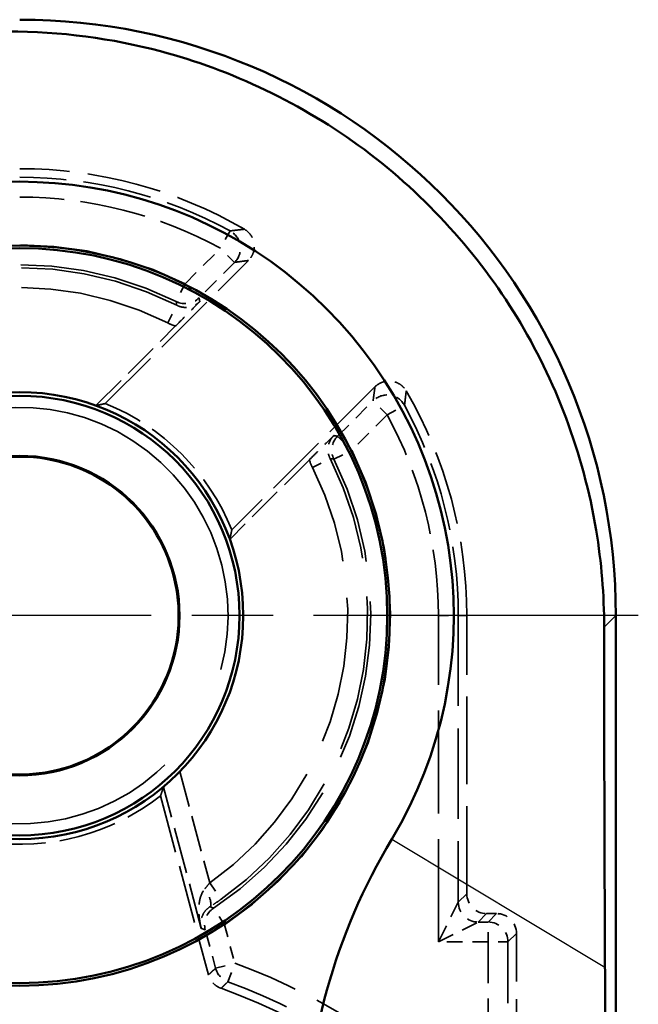
# Model space of a CAD drawing. Units: millimetres. Extents: x 1 to 840, y 1 to 593.
# Drawn here: x 332 to 339, y 371 to 381 of the extents above; entities that cross this region are included whole.
import ezdxf

# ---------------------------------------------------------------- set-up
doc = ezdxf.new("R2010")
doc.units = ezdxf.units.MM
for name, pattern in [('CHAIN', [0.3543, 0.2362, -0.0295, 0.0591, -0.0295]), ('DASH_DOT', [0.37, 0.24, -0.06, 0.01, -0.06]), ('DASHED', [0.2067, 0.1654, -0.0413])]:
    doc.linetypes.add(name, pattern=pattern)
for name, color, linetype, lineweight in [('Mittelpunktmarkierung (ISO)', 1, 'DASH_DOT', 25), ('Sichtbar (ISO)', 7, 'Continuous', 50), ('Sichtbar schmal (ISO)', 1, 'Continuous', 25), ('Verdeckt (ISO)', 5, 'DASHED', 35), ('Verdeckt schmal (ISO)', 5, 'DASHED', 35)]:
    doc.layers.add(name, color=color, linetype=linetype, lineweight=lineweight)

msp = doc.modelspace()

# ---------------------------------------------------------------- linework, layer by layer
at = {"layer": 'Mittelpunktmarkierung (ISO)', "linetype": 'CHAIN', "ltscale": 13.837056}
msp.add_line((338.6329028, 375.047925), (326.1805416, 375.047925), dxfattribs=at)
at = {"layer": 'Sichtbar (ISO)'}
msp.add_line((338.4067222, 227.0476965), (338.4067222, 375.0481534), dxfattribs=at)
for radius in [3.7261806, 3.7, 2.25, 2.2126223, 1.6087269]:
    msp.add_circle((332.4067222, 375.047925), radius, dxfattribs=at)
for centre, radius, start, end in [((332.4067222, 375.047925), 4.369097, 328.99728087, 121.00271913), ((332.4067222, 375.047925), 1.6, 199.7502014, 130.24979902), ((341.4067222, 369.639598), 6.130903, 148.99728087, 180)]:
    msp.add_arc(centre, radius, start, end, dxfattribs=at)
msp.add_ellipse((332.4064938, 375.0476965), major_axis=(4.2429638, 4.2429638), ratio=0.99992385, start_param=5.49782522, end_param=7.068545394, dxfattribs=at)
msp.add_open_spline([(332.2892636, 380.9302378), (332.8178519, 380.9301449), (333.3401446, 380.8584088), (334.5312246, 380.5431464), (335.2512091, 380.205404), (336.5002208, 379.273832), (337.0292477, 378.6800021), (337.7942128, 377.4263863), (338.0810999, 376.6800961), (338.2622512, 375.5838498), (338.288978, 375.2555361), (338.2890351, 374.9304663)], degree=3, knots=[2.1350325584, 2.1350325584, 2.1350325584, 2.1350325584, 2.2850165782, 2.2850165782, 2.5047000066, 2.5047000066, 2.7243834349, 2.7243834349, 2.9452838642, 2.9452838642, 3.0378432751, 3.0378432751, 3.0378432751, 3.0378432751], dxfattribs=at)
for points, weights in [([(338.2890351, 374.9304663), (338.2893124, 373.3529688), (338.2976685, 371.5079068)], [1.21310097915, 1.20980569507, 1.11825588661]), ([(338.2976685, 371.5079068), (338.3022303, 370.5006292), (338.3022303, 369.639598)], [1.37491339772, 1.49167822792, 1.49167822792])]:
    msp.add_rational_spline(points, weights, degree=2, dxfattribs=at)
at = {"layer": 'Sichtbar schmal (ISO)'}
for p, q in [((338.2890351, 374.9304663), (338.4067222, 375.0481534)), ((336.1516625, 372.7974959), (338.2976685, 371.5079068))]:
    msp.add_line(p, q, dxfattribs=at)
at = {"layer": 'Verdeckt (ISO)', "ltscale": 3.881224}
for p, q in [((333.2688032, 377.1827981), (334.7097208, 378.6237157)), ((335.982513, 377.3509235), (334.5415954, 375.9100059))]:
    msp.add_line(p, q, dxfattribs=at)
at = {"layer": 'Verdeckt (ISO)', "ltscale": 2.158534}
for p, q in [((333.1747428, 377.1627877), (333.9761222, 377.9641671)), ((335.3229644, 376.6173249), (334.521585, 375.8159455))]:
    msp.add_line(p, q, dxfattribs=at)
at = {"layer": 'Verdeckt (ISO)', "ltscale": 5.333065}
msp.add_line((336.9067222, 372.2479173), (336.9067222, 375.047925), dxfattribs=at)
at = {"layer": 'Verdeckt (ISO)', "ltscale": 3.553263}
msp.add_line((333.8245362, 373.2339043), (334.3073837, 371.431893), dxfattribs=at)
at = {"layer": 'Verdeckt (ISO)', "ltscale": 0.190399}
msp.add_line((337.2067299, 372.047925), (337.1067146, 372.047925), dxfattribs=at)
at = {"layer": 'Verdeckt (ISO)', "ltscale": 4.334505}
msp.add_line((337.4067222, 369.572187), (337.4067222, 371.8479326), dxfattribs=at)
at = {"layer": 'Verdeckt (ISO)', "ltscale": 4.51441}
for start, end in [(59.82168925, 90), (0, 30.17831075)]:
    msp.add_arc((332.4067222, 375.047925), 4.5, start, end, dxfattribs=at)
at = {"layer": 'Verdeckt (ISO)', "ltscale": 27.280182}
msp.add_arc((332.4067222, 375.047925), 2.0971474, 190.94301311, 139.05698689, dxfattribs=at)
at = {"layer": 'Verdeckt (ISO)', "ltscale": 3.522282}
for start, end in [(21.989299, 68.010701), (261.989299, 308.010701)]:
    msp.add_arc((332.4067222, 375.047925), 2.3023612, start, end, dxfattribs=at)
at = {"layer": 'Verdeckt (ISO)', "ltscale": 6.182016}
msp.add_arc((332.4067222, 365.647925), 6, 39.26782873, 70.26219313, dxfattribs=at)
at = {"layer": 'Verdeckt (ISO)', "ltscale": 0.598257}
for centre, major_axis in [((337.1067299, 372.2479326), (-0.1414321, -0.1414321)), ((337.2067146, 371.8479173), (0.1414321, 0.1414321))]:
    msp.add_ellipse(centre, major_axis=major_axis, ratio=0.99992385, start_param=5.49782522, end_param=7.068545394, dxfattribs=at)
at = {"layer": 'Verdeckt (ISO)', "ltscale": 0.696801}
for points, knots in [([(334.6688396, 378.9380182), (334.6913544, 378.9249256), (334.7110967, 378.9075607), (334.7428115, 378.8662424), (334.7544814, 378.8426849), (334.7681336, 378.7924236), (334.7699857, 378.7662009), (334.7640235, 378.7184413), (334.7576742, 378.6971258), (334.7382664, 378.6574367), (334.7253411, 378.6393361), (334.7097208, 378.6237157)], [0, 0, 0, 0, 0.00781343886, 0.00781343886, 0.01562604176, 0.01562604176, 0.02343820283, 0.02343820283, 0.03006514929, 0.03006514929, 0.03669228893, 0.03669228893, 0.03669228893, 0.03669228893]), ([(335.982513, 377.3509235), (336.0009295, 377.36934), (336.022767, 377.3839833), (336.0708235, 377.4040731), (336.0965826, 377.4093285), (336.1486639, 377.4096689), (336.174488, 377.4047512), (336.2191332, 377.38677), (336.2381151, 377.3751792), (336.2715188, 377.3462642), (336.2857108, 377.3291387), (336.2968155, 377.3100423)], [0, 0, 0, 0, 0.007813447, 0.007813447, 0.01562606051, 0.01562606051, 0.02343823307, 0.02343823307, 0.03006515759, 0.03006515759, 0.03669228901, 0.03669228901, 0.03669228901, 0.03669228901])]:
    msp.add_open_spline(points, degree=3, knots=knots, dxfattribs=at)
at = {"layer": 'Verdeckt (ISO)', "ltscale": 0.779698}
for points, knots in [([(333.9761222, 377.9641671), (333.9987125, 377.9867573), (334.0238091, 378.011924), (334.0846771, 378.0731867), (334.1139404, 378.1027854), (334.1668112, 378.1563853), (334.1926494, 378.182675), (334.2184731, 378.2089532), (334.2188007, 378.2092865), (334.2191283, 378.2096199)], [0, 0, 0, 0, 0.00958423008, 0.00958423008, 0.02157682942, 0.02157682942, 0.0357291434, 0.0357291434, 0.03591100298, 0.03591100298, 0.03591100298, 0.03591100298]), ([(335.5684172, 376.860331), (335.5680836, 376.8600031), (335.5677499, 376.8596752), (335.5414768, 376.8338566), (335.5151928, 376.8080239), (335.4615965, 376.7551568), (335.4319934, 376.7258892), (335.3707237, 376.6650142), (335.3455557, 376.6399162), (335.3229644, 376.6173249)], [-0.00019845602, -0.00019845602, -0.00019845602, -0.00019845602, 0, 0, 0.01542750614, 0.01542750614, 0.02850589524, 0.02850589524, 0.03895689209, 0.03895689209, 0.03895689209, 0.03895689209])]:
    msp.add_open_spline(points, degree=3, knots=knots, dxfattribs=at)
at = {"layer": 'Verdeckt (ISO)', "ltscale": 11.429547}
for points in [[(333.2688032, 377.1827981), (333.2214139, 377.1731521), (333.1747428, 377.1627877)], [(334.521585, 375.8159455), (334.5319493, 375.8626166), (334.5415954, 375.9100059)]]:
    msp.add_open_spline(points, degree=2, dxfattribs=at)
at = {"layer": 'Verdeckt (ISO)', "ltscale": 0.637017}
msp.add_open_spline([(333.8532686, 373.3222969), (333.8534029, 373.3226826), (333.8574442, 373.3263347), (333.8733319, 373.340401), (333.8854461, 373.3510653), (333.9144962, 373.3772246), (333.9340513, 373.3951547), (333.9756685, 373.4348786), (333.9977309, 373.4566906), (334.0180924, 373.4775791), (334.0183338, 373.4778268), (334.0185754, 373.4780748)], degree=3, knots=[0.00024774944, 0.00024774944, 0.00024774944, 0.00024774944, 0.00746689664, 0.00746689664, 0.01493379329, 0.01493379329, 0.02358133563, 0.02358133563, 0.03222887797, 0.03222887797, 0.0323325611, 0.0323325611, 0.0323325611, 0.0323325611], dxfattribs=at)
at = {"layer": 'Verdeckt (ISO)', "ltscale": 11.051883}
msp.add_open_spline([(333.8245362, 373.2339043), (333.8393605, 373.2782234), (333.8532686, 373.3222969)], degree=2, dxfattribs=at)
at = {"layer": 'Verdeckt (ISO)', "ltscale": 0.367305}
msp.add_open_spline([(334.4330208, 371.2954124), (334.4085084, 371.3042073), (334.3859483, 371.317706), (334.3523519, 371.3480095), (334.3400198, 371.3628571), (334.3199685, 371.3956101), (334.3123534, 371.4133455), (334.3073837, 371.431893)], degree=3, knots=[0, 0, 0, 0, 0.00781272009, 0.00781272009, 0.01357321163, 0.01357321163, 0.01933373125, 0.01933373125, 0.01933373125, 0.01933373125], dxfattribs=at)
at = {"layer": 'Verdeckt schmal (ISO)', "ltscale": 0.594954}
for p, q in [((334.524094, 378.9214513), (334.4281688, 378.7459654)), ((334.5695848, 378.6045495), (334.4281688, 378.7459654)), ((334.0715306, 378.3893272), (333.9823439, 378.2103225)), ((334.0715306, 378.3893272), (334.2129466, 378.2479113)), ((333.8971557, 377.9941226), (333.987434, 378.1725792)), ((336.1047627, 377.0693715), (335.9633467, 377.2107875)), ((336.1047627, 377.0693715), (336.2802486, 377.1652968)), ((335.6067085, 376.8541493), (335.7481245, 376.7127333)), ((335.3529199, 376.5383584), (335.5313765, 376.6286367)), ((335.5691198, 376.6235467), (335.7481245, 376.7127333)), ((336.6211913, 375.047925), (336.8211837, 375.047925)), ((334.3191219, 372.3564198), (334.4349595, 372.1933904)), ((334.4680573, 371.9354575), (334.357628, 372.1021978)), ((337.1211913, 371.762394), (337.1211913, 371.9623864)), ((334.4680573, 371.9354575), (334.2748795, 371.8836956)), ((337.3211837, 371.762394), (337.1211913, 371.762394)), ((334.3784687, 371.4970954), (334.5716465, 371.5488572)), ((334.5027632, 371.361102), (334.5716465, 371.5488572))]:
    msp.add_line(p, q, dxfattribs=at)
at = {"layer": 'Verdeckt schmal (ISO)', "ltscale": 0.960558}
for p, q in [((334.0715306, 378.3893272), (334.4281688, 378.7459654)), ((334.5695848, 378.6045495), (334.2129466, 378.2479113)), ((335.6067085, 376.8541493), (335.9633467, 377.2107875)), ((336.1047627, 377.0693715), (335.7481245, 376.7127333))]:
    msp.add_line(p, q, dxfattribs=at)
at = {"layer": 'Verdeckt schmal (ISO)', "ltscale": 6.25784}
msp.add_line((336.6211913, 371.762394), (336.6211913, 375.047925), dxfattribs=at)
at = {"layer": 'Verdeckt schmal (ISO)', "ltscale": 5.49599}
msp.add_line((336.8211837, 375.047925), (336.8211837, 372.1623788), dxfattribs=at)
at = {"layer": 'Verdeckt schmal (ISO)', "ltscale": 23.710979}
msp.add_line((336.9067222, 375.047925), (336.8211837, 375.047925), dxfattribs=at)
at = {"layer": 'Verdeckt schmal (ISO)', "ltscale": 2.211677}
msp.add_line((334.0185754, 373.4780748), (334.3191219, 372.3564198), dxfattribs=at)
at = {"layer": 'Verdeckt schmal (ISO)', "ltscale": 2.806453}
msp.add_line((334.2346361, 371.8990141), (333.8532686, 373.3222969), dxfattribs=at)
at = {"layer": 'Verdeckt schmal (ISO)', "ltscale": 1.000421}
for p, q in [((336.8211837, 372.1623788), (336.6211913, 371.762394)), ((336.6211913, 371.762394), (337.0211761, 371.9623864))]:
    msp.add_line(p, q, dxfattribs=at)
at = {"layer": 'Verdeckt schmal (ISO)', "ltscale": 23.711882}
for p, q in [((336.8211837, 372.1623788), (336.9067222, 372.2479173)), ((337.1067146, 372.047925), (337.0211761, 371.9623864)), ((337.1211913, 371.9623864), (337.2067299, 372.047925)), ((337.4067222, 371.8479326), (337.3211837, 371.762394))]:
    msp.add_line(p, q, dxfattribs=at)
at = {"layer": 'Verdeckt schmal (ISO)', "ltscale": 0.190399}
msp.add_line((337.0211761, 371.9623864), (337.1211913, 371.9623864), dxfattribs=at)
at = {"layer": 'Verdeckt schmal (ISO)', "ltscale": 0.762232}
for p, q in [((334.3784687, 371.4970954), (334.2748795, 371.8836956)), ((334.4680573, 371.9354575), (334.5716465, 371.5488572))]:
    msp.add_line(p, q, dxfattribs=at)
at = {"layer": 'Verdeckt schmal (ISO)', "ltscale": 0.952248}
msp.add_line((337.1211913, 371.762394), (336.6211913, 371.762394), dxfattribs=at)
at = {"layer": 'Verdeckt schmal (ISO)', "ltscale": 3.728049}
for p, q in [((337.1211913, 369.805049), (337.1211913, 371.762394)), ((337.3211837, 371.762394), (337.3211837, 369.805049))]:
    msp.add_line(p, q, dxfattribs=at)
at = {"layer": 'Verdeckt schmal (ISO)', "ltscale": 4.206102}
for start, end in [(61.33781897, 90), (0, 28.66218103)]:
    msp.add_arc((332.4067222, 375.047925), 4.4144615, start, end, dxfattribs=at)
at = {"layer": 'Verdeckt schmal (ISO)', "ltscale": 4.015545}
for start, end in [(61.33781897, 90), (0, 28.66218103)]:
    msp.add_arc((332.4067222, 375.047925), 4.2144691, start, end, dxfattribs=at)
at = {"layer": 'Verdeckt schmal (ISO)', "ltscale": 10.366488}
msp.add_arc((332.4067222, 375.047925), 3.7331697, 63.51584151, 147.04823568, dxfattribs=at)
at = {"layer": 'Verdeckt schmal (ISO)', "ltscale": 9.811131}
msp.add_arc((332.4067222, 375.047925), 3.5331773, 63.51584151, 147.04823568, dxfattribs=at)
at = {"layer": 'Verdeckt schmal (ISO)', "ltscale": 9.805706}
msp.add_arc((332.4067222, 375.047925), 3.5017301, 63.16589389, 147.40183773, dxfattribs=at)
at = {"layer": 'Verdeckt schmal (ISO)', "ltscale": 9.245672}
msp.add_arc((332.4067222, 375.047925), 3.3017378, 63.16589389, 147.40183773, dxfattribs=at)
at = {"layer": 'Verdeckt schmal (ISO)', "ltscale": 9.744879}
msp.add_arc((332.4067222, 375.047925), 3.5331773, 303.51584151, 26.48415849, dxfattribs=at)
at = {"layer": 'Verdeckt schmal (ISO)', "ltscale": 9.480129}
msp.add_arc((332.4067222, 375.047925), 3.5017301, 305.39500043, 26.83410611, dxfattribs=at)
at = {"layer": 'Verdeckt schmal (ISO)', "ltscale": 10.296485}
msp.add_arc((332.4067222, 375.047925), 3.7331697, 303.51584151, 26.48415849, dxfattribs=at)
at = {"layer": 'Verdeckt schmal (ISO)', "ltscale": 8.93869}
msp.add_arc((332.4067222, 375.047925), 3.3017378, 305.39500043, 26.83410611, dxfattribs=at)
at = {"layer": 'Verdeckt schmal (ISO)', "ltscale": 5.944107}
msp.add_arc((332.4067222, 365.647925), 6.2855309, 41.40519962, 69.85300615, dxfattribs=at)
at = {"layer": 'Verdeckt schmal (ISO)', "ltscale": 5.754975}
msp.add_arc((332.4067222, 365.647925), 6.0855385, 41.40519962, 69.85300615, dxfattribs=at)
at = {"layer": 'Verdeckt schmal (ISO)', "ltscale": 0.706864}
for centre, major_axis in [((334.4281688, 378.7459654), (-0.0284184, 0.1979707)), ((336.1047627, 377.0693715), (-0.1979707, 0.0284184))]:
    msp.add_ellipse(centre, major_axis=major_axis, ratio=0.99989405, start_param=3.784467289, end_param=5.640310671, dxfattribs=at)
at = {"layer": 'Verdeckt schmal (ISO)', "ltscale": 0.475152}
for centre, major_axis in [((334.0715306, 378.3893272), (0.1973948, 0.0321758)), ((335.7481245, 376.7127333), (-0.0321758, -0.1973948)), ((334.4680573, 371.9354575), (-0.0708324, -0.1870368))]:
    msp.add_ellipse(centre, major_axis=major_axis, ratio=0.999942203, start_param=4.088599419, end_param=5.336178542, dxfattribs=at)
at = {"layer": 'Verdeckt schmal (ISO)', "ltscale": 0.559002}
msp.add_ellipse((334.2128084, 372.2841526), major_axis=(0.1089647, -0.1677102), ratio=0.289892799, start_param=0.0091182, end_param=1.4768117, dxfattribs=at)
at = {"layer": 'Verdeckt schmal (ISO)', "ltscale": 0.598249}
for centre, major_axis in [((337.0211761, 372.1623788), (-0.1414214, 0.1414214)), ((337.1211913, 371.762394), (0.1414214, -0.1414214))]:
    msp.add_ellipse(centre, major_axis=major_axis, ratio=0.99992385, start_param=0.78543624, end_param=2.356156414, dxfattribs=at)
at = {"layer": 'Verdeckt schmal (ISO)', "ltscale": 0.364583}
msp.add_ellipse((334.5716465, 371.5488572), major_axis=(0.1349288, -0.1476287), ratio=0.99995167, start_param=4.233725959, end_param=5.191052002, dxfattribs=at)
at = {"layer": 'Verdeckt schmal (ISO)', "ltscale": 23.712694}
for points, knots in [([(334.524094, 378.9214513), (334.536509, 378.9229544), (334.548896, 378.9244327), (334.5736152, 378.9273408), (334.5859474, 378.9287707), (334.5982527, 378.9301768), (334.6105581, 378.931583), (334.6228367, 378.9329655), (334.6463613, 378.9355754), (334.6576113, 378.9368064), (334.6688396, 378.9380182)], [-1.0002786248, -1.0002786248, -1.0002786248, -1.0002786248, -0.7502089686, -0.7502089686, -0.5001393124, -0.5001393124, -0.5001393124, -0.2500696562, -0.2500696562, -0.0200020459, -0.0200020459, -0.0200020459, -0.0200020459]), ([(336.2968155, 377.3100423), (336.2956037, 377.298814), (336.2943727, 377.287564), (336.2917628, 377.2640394), (336.2903803, 377.2517608), (336.2889741, 377.2394555), (336.287568, 377.2271501), (336.2861381, 377.2148179), (336.28323, 377.1900987), (336.2817517, 377.1777117), (336.2802486, 377.1652968)], [-0.9802765789, -0.9802765789, -0.9802765789, -0.9802765789, -0.7502089686, -0.7502089686, -0.5001393124, -0.5001393124, -0.5001393124, -0.2500696562, -0.2500696562, 0, 0, 0, 0])]:
    msp.add_open_spline(points, degree=3, knots=knots, dxfattribs=at)
at = {"layer": 'Verdeckt schmal (ISO)', "ltscale": 23.712543}
for points, knots in [([(334.7097208, 378.6237157), (334.6988421, 378.6223007), (334.6879441, 378.6208665), (334.6651595, 378.6178322), (334.6532695, 378.6162287), (334.6413557, 378.6146014), (334.629442, 378.6129742), (334.6175045, 378.6113232), (334.5935812, 378.6079729), (334.5815954, 378.6062736), (334.5695848, 378.6045495)], [0.0200020459, 0.0200020459, 0.0200020459, 0.0200020459, 0.2500696562, 0.2500696562, 0.5001393124, 0.5001393124, 0.5001393124, 0.7502089686, 0.7502089686, 1.0002786248, 1.0002786248, 1.0002786248, 1.0002786248]), ([(335.9633467, 377.2107875), (335.9650708, 377.2227981), (335.9667702, 377.2347839), (335.9701205, 377.2587073), (335.9717715, 377.2706447), (335.9733987, 377.2825585), (335.975026, 377.2944722), (335.9766295, 377.3063623), (335.9796638, 377.3291468), (335.981098, 377.3400448), (335.982513, 377.3509235)], [0, 0, 0, 0, 0.2500696562, 0.2500696562, 0.5001393124, 0.5001393124, 0.5001393124, 0.7502089686, 0.7502089686, 0.9802765789, 0.9802765789, 0.9802765789, 0.9802765789])]:
    msp.add_open_spline(points, degree=3, knots=knots, dxfattribs=at)
at = {"layer": 'Verdeckt schmal (ISO)', "ltscale": 6.86384}
for points, knots in [([(333.987434, 378.1725792), (333.9869206, 378.1764349), (333.9864053, 378.1802892), (333.9847161, 378.192876), (333.9835347, 378.2016028), (333.9823439, 378.2103225)], [-0.3603699355, -0.3603699355, -0.3603699355, -0.3603699355, -0.2500581749, -0.2500581749, 0, 0, 0, 0]), ([(335.5691198, 376.6235467), (335.5604001, 376.6247374), (335.5516733, 376.6259188), (335.5390865, 376.627608), (335.5352322, 376.6281233), (335.5313765, 376.6286367)], [-1.0002326997, -1.0002326997, -1.0002326997, -1.0002326997, -0.7501745248, -0.7501745248, -0.6398627642, -0.6398627642, -0.6398627642, -0.6398627642])]:
    msp.add_open_spline(points, degree=3, knots=knots, dxfattribs=at)
at = {"layer": 'Verdeckt schmal (ISO)', "ltscale": 0.477484}
msp.add_open_spline([(333.987434, 378.1725792), (334.0068234, 378.1627691), (334.0281619, 378.1560497), (334.0695035, 378.150218), (334.0896186, 378.1503946), (334.109362, 378.1535588), (334.1291054, 378.1567231), (334.1481618, 378.1627932), (334.1857642, 378.18132), (334.2037638, 378.1942538), (334.2191283, 378.2096199)], degree=3, knots=[-0.04985206794, -0.04985206794, -0.04985206794, -0.04985206794, -0.03681468433, -0.03681468433, -0.02492603397, -0.02492603397, -0.02492603397, -0.01303738361, -0.01303738361, 0, 0, 0, 0], dxfattribs=at)
at = {"layer": 'Verdeckt schmal (ISO)', "ltscale": 6.863854}
for points, knots in [([(334.2129466, 378.2479113), (334.2143883, 378.2390665), (334.2158218, 378.2302135), (334.2178757, 378.217443), (334.2185028, 378.2135323), (334.2191283, 378.2096199)], [0, 0, 0, 0, 0.2500581749, 0.2500581749, 0.3603699355, 0.3603699355, 0.3603699355, 0.3603699355]), ([(335.5684172, 376.860331), (335.5723296, 376.8597055), (335.5762403, 376.8590784), (335.5890108, 376.8570245), (335.5978638, 376.855591), (335.6067085, 376.8541493)], [0.6398627642, 0.6398627642, 0.6398627642, 0.6398627642, 0.7501745248, 0.7501745248, 1.0002326997, 1.0002326997, 1.0002326997, 1.0002326997])]:
    msp.add_open_spline(points, degree=3, knots=knots, dxfattribs=at)
at = {"layer": 'Verdeckt schmal (ISO)', "ltscale": 0.161065}
msp.add_open_spline([(333.9761222, 377.9641671), (333.9487663, 377.9713508), (333.9221584, 377.9814741), (333.8971557, 377.9941226)], degree=3, dxfattribs=at)
at = {"layer": 'Verdeckt schmal (ISO)', "ltscale": 0.477486}
msp.add_open_spline([(335.5684172, 376.860331), (335.5523771, 376.8442927), (335.5389851, 376.8253684), (335.5175549, 376.780243), (335.5110094, 376.7535626), (335.5091896, 376.705718), (335.5116392, 376.6849716), (335.5207924, 376.6523495), (335.5255493, 376.640154), (335.5313765, 376.6286367)], degree=3, knots=[-0.04985206794, -0.04985206794, -0.04985206794, -0.04985206794, -0.03624288748, -0.03624288748, -0.02013493749, -0.02013493749, -0.00774420673, -0.00774420673, 0, 0, 0, 0], dxfattribs=at)
at = {"layer": 'Verdeckt schmal (ISO)', "ltscale": 0.161065}
msp.add_open_spline([(335.3529199, 376.5383584), (335.3412672, 376.5613927), (335.331755, 376.5857835), (335.3241137, 376.6130216), (335.3235295, 376.6151731), (335.3229644, 376.6173249)], degree=3, knots=[0, 0, 0, 0, 0.007744206727, 0.007744206727, 0.008405983992, 0.008405983992, 0.008405983992, 0.008405983992], dxfattribs=at)
at = {"layer": 'Verdeckt schmal (ISO)', "ltscale": 0.14237}
msp.add_open_spline([(334.2714377, 372.2998622), (334.2792977, 372.308603), (334.287295, 372.3177762), (334.3032833, 372.3367277), (334.3112723, 372.346504), (334.3191219, 372.3564198)], degree=3, knots=[-0.01299270716, -0.01299270716, -0.01299270716, -0.01299270716, -0.00649635358, -0.00649635358, 0, 0, 0, 0], dxfattribs=at)
at = {"layer": 'Verdeckt schmal (ISO)', "ltscale": 0.871611}
msp.add_open_spline([(334.2346361, 371.8990141), (334.2247907, 371.9364134), (334.2176335, 371.9747568), (334.2098615, 372.047757), (334.2087203, 372.0828684), (334.2106943, 372.1167938), (334.2127561, 372.1522298), (334.218291, 372.1871115), (334.2379256, 372.2499979), (334.2523372, 372.2786213), (334.2714377, 372.2998622)], degree=3, knots=[-0.00032579611, -0.00032579611, -0.00032579611, -0.00032579611, 0.01613398159, 0.01613398159, 0.03124777752, 0.03124777752, 0.03124777752, 0.04703456433, 0.04703456433, 0.06282135115, 0.06282135115, 0.06282135115, 0.06282135115], dxfattribs=at)
at = {"layer": 'Verdeckt schmal (ISO)', "ltscale": 0.262919}
msp.add_open_spline([(334.4349595, 372.1933904), (334.416238, 372.1800882), (334.397268, 372.1669063), (334.3594675, 372.1412185), (334.3406414, 372.1287154), (334.3222118, 372.1167374)], degree=3, knots=[0, 0, 0, 0, 0.00649635358, 0.00649635358, 0.01299270716, 0.01299270716, 0.01299270716, 0.01299270716], dxfattribs=at)
at = {"layer": 'Verdeckt schmal (ISO)', "ltscale": 0.871612}
msp.add_open_spline([(334.3222118, 372.1167374), (334.3010175, 372.1030479), (334.2833903, 372.086022), (334.2562725, 372.0501253), (334.2464004, 372.0308863), (334.2398085, 372.0117885), (334.2334977, 371.9935049), (334.2300395, 371.9749817), (334.2280612, 371.9371477), (334.2299901, 371.9176613), (334.2346361, 371.8990141)], degree=3, knots=[-0.06282135115, -0.06282135115, -0.06282135115, -0.06282135115, -0.04703456433, -0.04703456433, -0.03124777752, -0.03124777752, -0.03124777752, -0.01613398159, -0.01613398159, 0.00032579611, 0.00032579611, 0.00032579611, 0.00032579611], dxfattribs=at)
at = {"layer": 'Verdeckt schmal (ISO)', "ltscale": 6.899776}
msp.add_open_spline([(334.3222118, 372.1167374), (334.3258692, 372.1152287), (334.3295262, 372.1137224), (334.3413328, 372.1088666), (334.3494811, 372.1055264), (334.357628, 372.1021978)], degree=3, knots=[-0.3622566319, -0.3622566319, -0.3622566319, -0.3622566319, -0.2500581749, -0.2500581749, 0, 0, 0, 0], dxfattribs=at)
at = {"layer": 'Verdeckt schmal (ISO)', "ltscale": 7.619128}
msp.add_open_spline([(334.2748795, 371.8836956), (334.2664988, 371.8868695), (334.2581152, 371.8900545), (334.2446987, 371.8951679), (334.239668, 371.8970889), (334.2346361, 371.8990141)], degree=3, knots=[0, 0, 0, 0, 0.2500581749, 0.2500581749, 0.4000231767, 0.4000231767, 0.4000231767, 0.4000231767], dxfattribs=at)
at = {"layer": 'Verdeckt schmal (ISO)', "ltscale": 23.711224}
msp.add_open_spline([(334.3073837, 371.431893), (334.3129296, 371.4369983), (334.3184766, 371.4421002), (334.3300705, 371.4527549), (334.3361177, 371.4583072), (334.342166, 371.4638553), (334.3482143, 371.4694034), (334.3542636, 371.4749475), (334.3663646, 371.4860275), (334.3724161, 371.4915635), (334.3784687, 371.4970954)], degree=3, knots=[0.0206191785, 0.0206191785, 0.0206191785, 0.0206191785, 0.2502102928, 0.2502102928, 0.5004205857, 0.5004205857, 0.5004205857, 0.7506308785, 0.7506308785, 1.0008411713, 1.0008411713, 1.0008411713, 1.0008411713], dxfattribs=at)
at = {"layer": 'Verdeckt schmal (ISO)', "ltscale": 23.711208}
msp.add_open_spline([(334.5027632, 371.361102), (334.4968234, 371.3555286), (334.490885, 371.3499513), (334.4790112, 371.3387884), (334.4730757, 371.3332029), (334.4671417, 371.3276133), (334.4612077, 371.3220237), (334.4552751, 371.3164301), (334.4439017, 371.3056958), (334.4384606, 371.3005558), (334.4330208, 371.2954124)], degree=3, knots=[-1.0008411713, -1.0008411713, -1.0008411713, -1.0008411713, -0.7506308785, -0.7506308785, -0.5004205857, -0.5004205857, -0.5004205857, -0.2502102928, -0.2502102928, -0.0206191785, -0.0206191785, -0.0206191785, -0.0206191785], dxfattribs=at)

doc.saveas('drawing.dxf')
